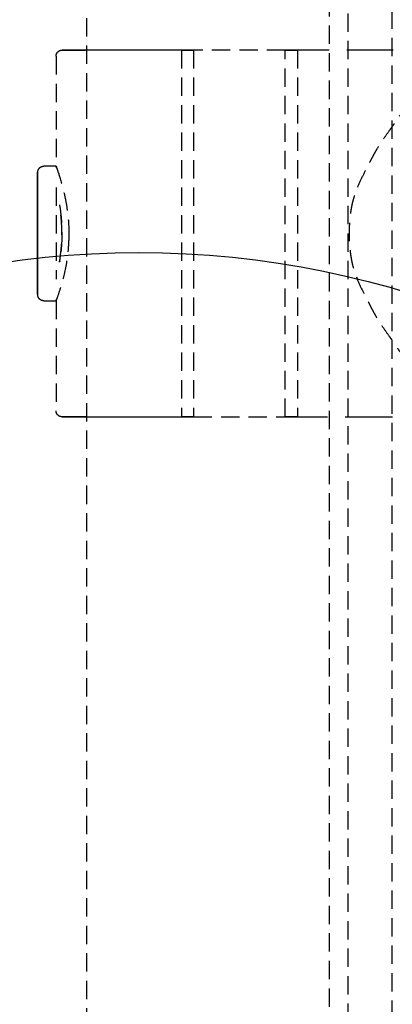
# Model space of a CAD drawing. Extents: x -14178 to 168200, y -13540 to 63670.
# Drawn here: x 22231 to 22291, y 777 to 938 of the extents above; entities that cross this region are included whole.
import ezdxf

# ---------------------------------------------------------------- set-up
doc = ezdxf.new("R2010")
doc.units = 0
doc.linetypes.add('X-2864-BOT-C$0$EDG-DASH-3', pattern=[4.5, 3, -1.5])
for name, color, linetype in [('LIT-FITT', 6, 'CONTINUOUS'), ('SYM-050', 6, 'CONTINUOUS'), ('SYM-ATT', 2, 'CONTINUOUS'), ('SYM-TEXT', 7, 'CONTINUOUS'), ('X-2864-BOT-C$0$Q-SPCQ', 31, 'X-2864-BOT-C$0$EDG-DASH-3'), ('X-XREF', 7, 'CONTINUOUS')]:
    doc.layers.add(name, color=color, linetype=linetype)
doc.styles.add('EDG', font='edg.shx', dxfattribs={"width": 0.9})

# ---------------------------------------------------------------- blocks, each defined once
blk = doc.blocks.new('X-2864-BOT-C')
at = {"layer": 'X-2864-BOT-C$0$Q-SPCQ'}
for p, q in [((22291.46, 176.12), (22291.46, 1076.12)), ((22241.46, 1059.86), (22241.46, 192.38)), ((22281.17, 286.12), (22281.17, 966.12)), ((22284.17, 966.12), (22284.17, 286.12)), ((22236.63, 932.68), (22236.65, 932.72)), ((22236.63, 932.68), (22236.65, 932.72)), ((22236.65, 932.72), (22236.68, 932.75)), ((22236.65, 932.72), (22236.68, 932.75)), ((22236.68, 932.75), (22236.7, 932.78)), ((22236.68, 932.75), (22236.7, 932.78)), ((22236.7, 932.78), (22236.73, 932.81)), ((22236.7, 932.78), (22236.73, 932.81)), ((22236.73, 932.81), (22236.76, 932.84)), ((22236.73, 932.81), (22236.76, 932.84)), ((22236.76, 932.84), (22236.79, 932.86)), ((22236.76, 932.84), (22236.79, 932.86)), ((22236.79, 932.86), (22236.82, 932.89)), ((22236.79, 932.86), (22236.82, 932.89)), ((22236.82, 932.89), (22236.85, 932.91)), ((22236.82, 932.89), (22236.85, 932.91)), ((22236.85, 932.91), (22236.88, 932.94)), ((22236.85, 932.91), (22236.88, 932.94)), ((22236.88, 932.94), (22236.92, 932.96)), ((22236.88, 932.94), (22236.92, 932.96)), ((22236.92, 932.96), (22236.95, 932.98)), ((22236.92, 932.96), (22236.95, 932.98)), ((22236.95, 932.98), (22236.98, 933)), ((22236.95, 932.98), (22236.98, 933)), ((22236.98, 933), (22237.02, 933.02)), ((22236.98, 933), (22237.02, 933.02)), ((22237.02, 933.02), (22237.06, 933.04)), ((22237.02, 933.02), (22237.06, 933.04)), ((22237.06, 933.04), (22237.09, 933.05)), ((22237.06, 933.04), (22237.09, 933.05)), ((22237.09, 933.05), (22237.13, 933.06)), ((22237.09, 933.05), (22237.13, 933.06)), ((22237.13, 933.06), (22237.17, 933.08)), ((22237.13, 933.06), (22237.17, 933.08)), ((22237.17, 933.08), (22237.21, 933.09)), ((22237.17, 933.08), (22237.21, 933.09)), ((22237.21, 933.09), (22237.25, 933.1)), ((22237.21, 933.09), (22237.25, 933.1)), ((22237.25, 933.1), (22237.29, 933.1)), ((22237.25, 933.1), (22237.29, 933.1)), ((22237.29, 933.1), (22237.33, 933.11)), ((22237.29, 933.1), (22237.33, 933.11)), ((22237.33, 933.11), (22237.37, 933.11)), ((22237.33, 933.11), (22237.37, 933.11)), ((22237.37, 933.11), (22237.41, 933.12)), ((22237.37, 933.11), (22237.41, 933.12)), ((22237.41, 933.12), (22237.45, 933.12)), ((22237.41, 933.12), (22237.45, 933.12)), ((22237.45, 933.12), (22237.46, 933.12)), ((22237.45, 933.12), (22237.46, 933.12)), ((22237.49, 933.12), (22237.46, 933.12)), ((22237.46, 933.12), (22237.48, 933.12)), ((22237.49, 933.12), (22237.46, 933.12)), ((22237.46, 933.12), (22237.48, 933.12)), ((22237.48, 933.12), (22237.55, 933.12)), ((22237.48, 933.12), (22237.55, 933.12)), ((22237.58, 933.12), (22237.49, 933.12)), ((22237.58, 933.12), (22237.49, 933.12)), ((22237.55, 933.12), (22237.66, 933.12)), ((22237.55, 933.12), (22237.66, 933.12)), ((22237.7, 933.12), (22237.58, 933.12)), ((22237.7, 933.12), (22237.58, 933.12)), ((22237.66, 933.12), (22237.83, 933.12)), ((22237.66, 933.12), (22237.83, 933.12)), ((22237.88, 933.12), (22237.7, 933.12)), ((22237.88, 933.12), (22237.7, 933.12)), ((22237.83, 933.12), (22238.03, 933.12)), ((22237.83, 933.12), (22238.03, 933.12)), ((22238.1, 933.12), (22237.88, 933.12)), ((22238.1, 933.12), (22237.88, 933.12)), ((22238.03, 933.12), (22238.29, 933.12)), ((22238.03, 933.12), (22238.29, 933.12)), ((22238.36, 933.12), (22238.1, 933.12)), ((22238.36, 933.12), (22238.1, 933.12)), ((22238.29, 933.12), (22238.59, 933.12)), ((22238.29, 933.12), (22238.59, 933.12)), ((22238.67, 933.12), (22238.36, 933.12)), ((22238.67, 933.12), (22238.36, 933.12)), ((22238.59, 933.12), (22238.93, 933.12)), ((22238.59, 933.12), (22238.93, 933.12)), ((22239.03, 933.12), (22238.67, 933.12)), ((22239.03, 933.12), (22238.67, 933.12)), ((22238.93, 933.12), (22239.32, 933.12)), ((22238.93, 933.12), (22239.32, 933.12)), ((22239.43, 933.12), (22239.03, 933.12)), ((22239.43, 933.12), (22239.03, 933.12)), ((22239.32, 933.12), (22239.75, 933.12)), ((22239.32, 933.12), (22239.75, 933.12)), ((22239.87, 933.12), (22239.43, 933.12)), ((22239.87, 933.12), (22239.43, 933.12)), ((22239.75, 933.12), (22240.22, 933.12)), ((22239.75, 933.12), (22240.22, 933.12)), ((22240.35, 933.12), (22239.87, 933.12)), ((22240.35, 933.12), (22239.87, 933.12)), ((22240.22, 933.12), (22240.73, 933.12)), ((22240.22, 933.12), (22240.73, 933.12)), ((22240.88, 933.12), (22240.35, 933.12)), ((22240.88, 933.12), (22240.35, 933.12)), ((22240.73, 933.12), (22241.29, 933.12)), ((22240.73, 933.12), (22241.29, 933.12)), ((22241.45, 933.12), (22240.88, 933.12)), ((22241.45, 933.12), (22240.88, 933.12)), ((22242.05, 933.12), (22241.45, 933.12)), ((22242.7, 933.12), (22242.05, 933.12)), ((22243.38, 933.12), (22242.7, 933.12)), ((22244.1, 933.12), (22243.38, 933.12)), ((22244.86, 933.12), (22244.1, 933.12)), ((22245.65, 933.12), (22244.86, 933.12)), ((22246.48, 933.12), (22245.65, 933.12)), ((22247.33, 933.12), (22246.48, 933.12)), ((22248.22, 933.12), (22247.33, 933.12)), ((22249.14, 933.12), (22248.22, 933.12)), ((22250.08, 933.12), (22249.14, 933.12)), ((22251.05, 933.12), (22250.08, 933.12)), ((22252.05, 933.12), (22251.05, 933.12)), ((22253.06, 933.12), (22252.05, 933.12)), ((22254.1, 933.12), (22253.06, 933.12)), ((22255.16, 933.12), (22254.1, 933.12)), ((22256.24, 933.12), (22255.16, 933.12)), ((22257.33, 933.12), (22256.24, 933.12)), ((22256.97, 933.12), (22259, 933.12)), ((22256.97, 933.12), (22256.97, 873.12)), ((22258.44, 933.12), (22257.33, 933.12)), ((22259.56, 933.12), (22258.44, 933.12)), ((22258.96, 933.12), (22258.96, 873.12)), ((22273.96, 933.12), (22258.96, 933.12)), ((22274.77, 933.12), (22273.65, 933.12)), ((22273.91, 933.12), (22275.94, 933.12)), ((22273.96, 873.12), (22273.96, 933.12)), ((22275.88, 933.12), (22274.77, 933.12)), ((22276.96, 933.12), (22275.88, 933.12)), ((22275.94, 933.12), (22275.94, 873.12)), ((22278.04, 933.12), (22276.96, 933.12)), ((22279.09, 933.12), (22278.04, 933.12)), ((22280.12, 933.12), (22279.09, 933.12)), ((22281.14, 933.12), (22280.12, 933.12)), ((22284.93, 933.12), (22284.03, 933.12)), ((22285.81, 933.12), (22284.93, 933.12)), ((22286.66, 933.12), (22285.81, 933.12)), ((22287.48, 933.12), (22286.66, 933.12)), ((22288.26, 933.12), (22287.48, 933.12)), ((22289.01, 933.12), (22288.26, 933.12)), ((22289.72, 933.12), (22289.01, 933.12)), ((22290.39, 933.12), (22289.72, 933.12)), ((22291.03, 933.12), (22290.39, 933.12)), ((22291.62, 933.12), (22291.03, 933.12)), ((22236.46, 932.24), (22236.47, 932.28)), ((22236.46, 932.24), (22236.47, 932.28)), ((22236.46, 932.2), (22236.46, 932.24)), ((22236.46, 932.2), (22236.46, 932.24)), ((22236.46, 932.16), (22236.46, 932.2)), ((22236.46, 932.16), (22236.46, 932.2)), ((22236.46, 932.12), (22236.46, 932.16)), ((22236.46, 932.12), (22236.46, 932.16)), ((22236.46, 932.12), (22236.46, 914.13)), ((22236.46, 932.12), (22236.46, 914.13)), ((22236.47, 932.28), (22236.48, 932.32)), ((22236.47, 932.28), (22236.48, 932.32)), ((22236.48, 932.36), (22236.5, 932.39)), ((22236.48, 932.36), (22236.5, 932.39)), ((22236.48, 932.32), (22236.48, 932.36)), ((22236.48, 932.32), (22236.48, 932.36)), ((22236.5, 932.39), (22236.51, 932.43)), ((22236.5, 932.39), (22236.51, 932.43)), ((22236.51, 932.43), (22236.52, 932.47)), ((22236.51, 932.43), (22236.52, 932.47)), ((22236.52, 932.47), (22236.54, 932.51)), ((22236.52, 932.47), (22236.54, 932.51)), ((22236.54, 932.51), (22236.55, 932.54)), ((22236.54, 932.51), (22236.55, 932.54)), ((22236.55, 932.54), (22236.57, 932.58)), ((22236.55, 932.54), (22236.57, 932.58)), ((22236.57, 932.58), (22236.59, 932.62)), ((22236.57, 932.58), (22236.59, 932.62)), ((22236.59, 932.62), (22236.61, 932.65)), ((22236.59, 932.62), (22236.61, 932.65)), ((22236.61, 932.65), (22236.63, 932.68)), ((22236.61, 932.65), (22236.63, 932.68)), ((22233.48, 913.36), (22233.49, 913.39)), ((22233.48, 913.36), (22233.49, 913.39)), ((22233.49, 913.39), (22233.51, 913.43)), ((22233.49, 913.39), (22233.51, 913.43)), ((22233.51, 913.43), (22233.52, 913.47)), ((22233.51, 913.43), (22233.52, 913.47)), ((22233.52, 913.47), (22233.53, 913.51)), ((22233.52, 913.47), (22233.53, 913.51)), ((22233.53, 913.51), (22233.55, 913.55)), ((22233.53, 913.51), (22233.55, 913.55)), ((22233.55, 913.55), (22233.57, 913.58)), ((22233.55, 913.55), (22233.57, 913.58)), ((22233.57, 913.58), (22233.59, 913.62)), ((22233.57, 913.58), (22233.59, 913.62)), ((22233.59, 913.62), (22233.61, 913.66)), ((22233.59, 913.62), (22233.61, 913.66)), ((22233.61, 913.66), (22233.63, 913.69)), ((22233.61, 913.66), (22233.63, 913.69)), ((22233.63, 913.69), (22233.66, 913.72)), ((22233.63, 913.69), (22233.66, 913.72)), ((22233.66, 913.72), (22233.68, 913.75)), ((22233.66, 913.72), (22233.68, 913.75)), ((22233.68, 913.75), (22233.71, 913.79)), ((22233.68, 913.75), (22233.71, 913.79)), ((22233.71, 913.79), (22233.73, 913.82)), ((22233.71, 913.79), (22233.73, 913.82)), ((22233.73, 913.82), (22233.76, 913.85)), ((22233.73, 913.82), (22233.76, 913.85)), ((22233.76, 913.85), (22233.79, 913.87)), ((22233.76, 913.85), (22233.79, 913.87)), ((22233.79, 913.87), (22233.82, 913.9)), ((22233.79, 913.87), (22233.82, 913.9)), ((22233.82, 913.9), (22233.86, 913.92)), ((22233.82, 913.9), (22233.86, 913.92)), ((22233.86, 913.92), (22233.89, 913.95)), ((22233.86, 913.92), (22233.89, 913.95)), ((22233.89, 913.95), (22233.92, 913.97)), ((22233.89, 913.95), (22233.92, 913.97)), ((22233.92, 913.97), (22233.96, 913.99)), ((22233.92, 913.97), (22233.96, 913.99)), ((22233.96, 913.99), (22233.99, 914.01)), ((22233.96, 913.99), (22233.99, 914.01)), ((22233.99, 914.01), (22234.03, 914.03)), ((22233.99, 914.01), (22234.03, 914.03)), ((22234.03, 914.03), (22234.07, 914.05)), ((22234.03, 914.03), (22234.07, 914.05)), ((22234.07, 914.05), (22234.1, 914.06)), ((22234.07, 914.05), (22234.1, 914.06)), ((22234.1, 914.06), (22234.14, 914.08)), ((22234.1, 914.06), (22234.14, 914.08)), ((22234.14, 914.08), (22234.18, 914.09)), ((22234.14, 914.08), (22234.18, 914.09)), ((22234.18, 914.09), (22234.22, 914.1)), ((22234.18, 914.09), (22234.22, 914.1)), ((22234.22, 914.1), (22234.26, 914.11)), ((22234.22, 914.1), (22234.26, 914.11)), ((22234.26, 914.11), (22234.3, 914.12)), ((22234.26, 914.11), (22234.3, 914.12)), ((22234.3, 914.12), (22234.34, 914.12)), ((22234.3, 914.12), (22234.34, 914.12)), ((22234.34, 914.12), (22234.38, 914.13)), ((22234.34, 914.12), (22234.38, 914.13)), ((22234.38, 914.13), (22234.42, 914.13)), ((22234.38, 914.13), (22234.42, 914.13)), ((22234.42, 914.13), (22234.46, 914.13)), ((22234.42, 914.13), (22234.46, 914.13)), ((22234.46, 914.13), (22234.47, 914.13)), ((22234.46, 914.13), (22234.47, 914.13)), ((22236.46, 914.13), (22234.47, 914.13)), ((22236.46, 914.13), (22234.47, 914.13)), ((22233.45, 913.15), (22233.46, 913.19)), ((22233.45, 913.15), (22233.46, 913.19)), ((22233.45, 913.11), (22233.45, 913.15)), ((22233.45, 913.11), (22233.45, 913.15)), ((22233.45, 913.1), (22233.45, 913.11)), ((22233.45, 913.11), (22233.45, 913.1)), ((22233.45, 913.1), (22233.45, 913.11)), ((22233.45, 913.11), (22233.45, 913.1)), ((22233.45, 913.07), (22233.45, 913.1)), ((22233.45, 913.1), (22233.45, 913.08)), ((22233.45, 913.07), (22233.45, 913.1)), ((22233.45, 913.1), (22233.45, 913.08)), ((22233.45, 913.08), (22233.45, 913.04)), ((22233.45, 913.08), (22233.45, 913.04)), ((22233.45, 913.03), (22233.45, 913.07)), ((22233.45, 913.03), (22233.45, 913.07)), ((22233.45, 913.04), (22233.45, 912.99)), ((22233.45, 913.04), (22233.45, 912.99)), ((22233.45, 912.97), (22233.45, 913.03)), ((22233.45, 912.97), (22233.45, 913.03)), ((22233.45, 912.99), (22233.45, 912.91)), ((22233.45, 912.99), (22233.45, 912.91)), ((22233.45, 912.89), (22233.45, 912.97)), ((22233.45, 912.89), (22233.45, 912.97)), ((22233.45, 912.91), (22233.45, 912.83)), ((22233.45, 912.91), (22233.45, 912.83)), ((22233.45, 912.8), (22233.45, 912.89)), ((22233.45, 912.8), (22233.45, 912.89)), ((22233.45, 912.83), (22233.45, 912.72)), ((22233.45, 912.83), (22233.45, 912.72)), ((22233.45, 912.69), (22233.45, 912.8)), ((22233.45, 912.69), (22233.45, 912.8)), ((22233.45, 912.72), (22233.45, 912.61)), ((22233.45, 912.72), (22233.45, 912.61)), ((22233.45, 912.57), (22233.45, 912.69)), ((22233.45, 912.57), (22233.45, 912.69)), ((22233.45, 912.61), (22233.45, 912.47)), ((22233.45, 912.61), (22233.45, 912.47)), ((22233.45, 912.43), (22233.45, 912.57)), ((22233.45, 912.43), (22233.45, 912.57)), ((22233.45, 912.47), (22233.45, 912.32)), ((22233.45, 912.47), (22233.45, 912.32)), ((22233.45, 912.28), (22233.45, 912.43)), ((22233.45, 912.28), (22233.45, 912.43)), ((22233.45, 912.32), (22233.45, 912.16)), ((22233.45, 912.32), (22233.45, 912.16)), ((22233.45, 912.11), (22233.45, 912.28)), ((22233.45, 912.11), (22233.45, 912.28)), ((22233.45, 912.16), (22233.45, 911.98)), ((22233.45, 912.16), (22233.45, 911.98)), ((22233.45, 911.93), (22233.45, 912.11)), ((22233.45, 911.93), (22233.45, 912.11)), ((22233.45, 911.98), (22233.45, 911.79)), ((22233.45, 911.98), (22233.45, 911.79)), ((22233.45, 911.74), (22233.45, 911.93)), ((22233.45, 911.74), (22233.45, 911.93)), ((22233.45, 911.79), (22233.45, 911.59)), ((22233.45, 911.79), (22233.45, 911.59)), ((22233.46, 913.23), (22233.47, 913.28)), ((22233.46, 913.23), (22233.47, 913.28)), ((22233.46, 913.19), (22233.46, 913.23)), ((22233.46, 913.19), (22233.46, 913.23)), ((22233.47, 913.32), (22233.48, 913.36)), ((22233.47, 913.32), (22233.48, 913.36)), ((22233.47, 913.28), (22233.47, 913.32)), ((22233.47, 913.28), (22233.47, 913.32)), ((22233.45, 911.53), (22233.45, 911.74)), ((22233.45, 911.53), (22233.45, 911.74)), ((22233.45, 911.59), (22233.45, 911.37)), ((22233.45, 911.59), (22233.45, 911.37)), ((22233.45, 911.31), (22233.45, 911.53)), ((22233.45, 911.31), (22233.45, 911.53)), ((22233.45, 911.37), (22233.45, 911.13)), ((22233.45, 911.37), (22233.45, 911.13)), ((22233.45, 911.07), (22233.45, 911.31)), ((22233.45, 911.07), (22233.45, 911.31)), ((22233.45, 911.13), (22233.45, 910.89)), ((22233.45, 911.13), (22233.45, 910.89)), ((22233.45, 910.82), (22233.45, 911.07)), ((22233.45, 910.82), (22233.45, 911.07)), ((22233.45, 910.89), (22233.45, 910.63)), ((22233.45, 910.89), (22233.45, 910.63)), ((22233.45, 910.56), (22233.45, 910.82)), ((22233.45, 910.56), (22233.45, 910.82)), ((22233.45, 910.63), (22233.45, 910.36)), ((22233.45, 910.63), (22233.45, 910.36)), ((22233.45, 910.29), (22233.45, 910.56)), ((22233.45, 910.29), (22233.45, 910.56)), ((22233.45, 910.36), (22233.45, 910.08)), ((22233.45, 910.36), (22233.45, 910.08)), ((22233.45, 910), (22233.45, 910.29)), ((22233.45, 910), (22233.45, 910.29)), ((22236.46, 910.62), (22236.46, 895.62)), ((22233.45, 910.08), (22233.45, 909.79)), ((22233.45, 910.08), (22233.45, 909.79)), ((22233.45, 909.71), (22233.45, 910)), ((22233.45, 909.71), (22233.45, 910)), ((22233.45, 909.79), (22233.45, 909.49)), ((22233.45, 909.79), (22233.45, 909.49)), ((22233.45, 909.4), (22233.45, 909.71)), ((22233.45, 909.4), (22233.45, 909.71)), ((22233.45, 909.49), (22233.45, 909.17)), ((22233.45, 909.49), (22233.45, 909.17)), ((22233.45, 909.09), (22233.45, 909.4)), ((22233.45, 909.09), (22233.45, 909.4)), ((22233.45, 909.17), (22233.45, 908.85)), ((22233.45, 909.17), (22233.45, 908.85)), ((22233.45, 908.76), (22233.45, 909.09)), ((22233.45, 908.76), (22233.45, 909.09)), ((22233.45, 908.85), (22233.45, 908.52)), ((22233.45, 908.85), (22233.45, 908.52)), ((22233.45, 908.43), (22233.45, 908.76)), ((22233.45, 908.43), (22233.45, 908.76)), ((22233.45, 908.52), (22233.45, 908.18)), ((22233.45, 908.52), (22233.45, 908.18)), ((22233.45, 908.08), (22233.45, 908.43)), ((22233.45, 908.08), (22233.45, 908.43)), ((22233.45, 908.18), (22233.45, 907.83)), ((22233.45, 908.18), (22233.45, 907.83)), ((22233.45, 907.73), (22233.45, 908.08)), ((22233.45, 907.73), (22233.45, 908.08)), ((22233.45, 907.83), (22233.45, 907.47)), ((22233.45, 907.83), (22233.45, 907.47)), ((22233.45, 907.37), (22233.45, 907.73)), ((22233.45, 907.37), (22233.45, 907.73)), ((22233.45, 907.47), (22233.45, 907.11)), ((22233.45, 907.47), (22233.45, 907.11)), ((22233.45, 907.01), (22233.45, 907.37)), ((22233.45, 907.01), (22233.45, 907.37)), ((22233.45, 907.11), (22233.45, 906.74)), ((22233.45, 907.11), (22233.45, 906.74)), ((22233.45, 906.64), (22233.45, 907.01)), ((22233.45, 906.64), (22233.45, 907.01)), ((22233.45, 906.74), (22233.45, 906.36)), ((22233.45, 906.74), (22233.45, 906.36)), ((22233.45, 906.26), (22233.45, 906.64)), ((22233.45, 906.26), (22233.45, 906.64)), ((22233.45, 906.36), (22233.45, 905.98)), ((22233.45, 906.36), (22233.45, 905.98)), ((22233.45, 905.88), (22233.45, 906.26)), ((22233.45, 905.88), (22233.45, 906.26)), ((22233.45, 905.98), (22233.45, 905.6)), ((22233.45, 905.98), (22233.45, 905.6)), ((22233.45, 905.49), (22233.45, 905.88)), ((22233.45, 905.49), (22233.45, 905.88)), ((22233.45, 905.6), (22233.45, 905.21)), ((22233.45, 905.6), (22233.45, 905.21)), ((22233.45, 905.1), (22233.45, 905.49)), ((22233.45, 905.1), (22233.45, 905.49)), ((22233.45, 905.21), (22233.45, 904.82)), ((22233.45, 905.21), (22233.45, 904.82)), ((22233.45, 904.71), (22233.45, 905.1)), ((22233.45, 904.71), (22233.45, 905.1)), ((22233.45, 904.82), (22233.45, 904.42)), ((22233.45, 904.82), (22233.45, 904.42)), ((22233.45, 904.31), (22233.45, 904.71)), ((22233.45, 904.31), (22233.45, 904.71)), ((22233.45, 904.42), (22233.45, 904.02)), ((22233.45, 904.42), (22233.45, 904.02)), ((22233.45, 903.92), (22233.45, 904.31)), ((22233.45, 903.92), (22233.45, 904.31)), ((22233.45, 904.02), (22233.45, 903.62)), ((22233.45, 904.02), (22233.45, 903.62)), ((22233.45, 903.52), (22233.45, 903.92)), ((22233.45, 903.52), (22233.45, 903.92)), ((22233.45, 903.62), (22233.45, 903.23)), ((22233.45, 903.62), (22233.45, 903.23)), ((22233.45, 903.12), (22233.45, 903.52)), ((22233.45, 903.12), (22233.45, 903.52)), ((22233.45, 903.23), (22233.45, 903.12)), ((22233.45, 903.23), (22233.45, 903.12)), ((22233.45, 903.12), (22233.45, 902.72)), ((22233.45, 903.01), (22233.45, 903.12)), ((22233.45, 903.12), (22233.45, 902.72)), ((22233.45, 903.01), (22233.45, 903.12)), ((22233.45, 902.61), (22233.45, 903.01)), ((22233.45, 902.61), (22233.45, 903.01)), ((22233.45, 902.72), (22233.45, 902.32)), ((22233.45, 902.72), (22233.45, 902.32)), ((22233.45, 902.21), (22233.45, 902.61)), ((22233.45, 902.21), (22233.45, 902.61)), ((22233.45, 902.32), (22233.45, 901.92)), ((22233.45, 902.32), (22233.45, 901.92)), ((22233.45, 901.81), (22233.45, 902.21)), ((22233.45, 901.81), (22233.45, 902.21)), ((22233.45, 901.92), (22233.45, 901.52)), ((22233.45, 901.92), (22233.45, 901.52)), ((22233.45, 901.42), (22233.45, 901.81)), ((22233.45, 901.42), (22233.45, 901.81)), ((22233.45, 901.52), (22233.45, 901.13)), ((22233.45, 901.52), (22233.45, 901.13)), ((22233.45, 901.03), (22233.45, 901.42)), ((22233.45, 901.03), (22233.45, 901.42)), ((22233.45, 901.13), (22233.45, 900.74)), ((22233.45, 901.13), (22233.45, 900.74)), ((22233.45, 900.64), (22233.45, 901.03)), ((22233.45, 900.64), (22233.45, 901.03)), ((22233.45, 900.74), (22233.45, 900.35)), ((22233.45, 900.74), (22233.45, 900.35)), ((22233.45, 900.25), (22233.45, 900.64)), ((22233.45, 900.25), (22233.45, 900.64)), ((22233.45, 900.35), (22233.45, 899.97)), ((22233.45, 900.35), (22233.45, 899.97)), ((22233.45, 899.87), (22233.45, 900.25)), ((22233.45, 899.87), (22233.45, 900.25)), ((22233.45, 899.97), (22233.45, 899.6)), ((22233.45, 899.97), (22233.45, 899.6)), ((22233.45, 899.5), (22233.45, 899.87)), ((22233.45, 899.5), (22233.45, 899.87)), ((22233.45, 899.6), (22233.45, 899.22)), ((22233.45, 899.6), (22233.45, 899.22)), ((22233.45, 899.13), (22233.45, 899.5)), ((22233.45, 899.13), (22233.45, 899.5)), ((22233.45, 899.22), (22233.45, 898.86)), ((22233.45, 899.22), (22233.45, 898.86)), ((22233.45, 898.76), (22233.45, 899.13)), ((22233.45, 898.76), (22233.45, 899.13)), ((22233.45, 898.86), (22233.45, 898.5)), ((22233.45, 898.86), (22233.45, 898.5)), ((22233.45, 898.41), (22233.45, 898.76)), ((22233.45, 898.41), (22233.45, 898.76)), ((22233.45, 898.5), (22233.45, 898.15)), ((22233.45, 898.5), (22233.45, 898.15)), ((22233.45, 898.06), (22233.45, 898.41)), ((22233.45, 898.06), (22233.45, 898.41)), ((22233.45, 898.15), (22233.45, 897.81)), ((22233.45, 898.15), (22233.45, 897.81)), ((22233.45, 897.72), (22233.45, 898.06)), ((22233.45, 897.72), (22233.45, 898.06)), ((22233.45, 897.81), (22233.45, 897.47)), ((22233.45, 897.81), (22233.45, 897.47)), ((22233.45, 897.38), (22233.45, 897.72)), ((22233.45, 897.38), (22233.45, 897.72)), ((22233.45, 897.47), (22233.45, 897.15)), ((22233.45, 897.47), (22233.45, 897.15)), ((22233.45, 897.06), (22233.45, 897.38)), ((22233.45, 897.06), (22233.45, 897.38)), ((22233.45, 897.15), (22233.45, 896.83)), ((22233.45, 897.15), (22233.45, 896.83)), ((22233.45, 896.75), (22233.45, 897.06)), ((22233.45, 896.75), (22233.45, 897.06)), ((22233.45, 896.83), (22233.45, 896.53)), ((22233.45, 896.83), (22233.45, 896.53)), ((22233.45, 896.45), (22233.45, 896.75)), ((22233.45, 896.45), (22233.45, 896.75)), ((22233.45, 896.53), (22233.45, 896.23)), ((22233.45, 896.53), (22233.45, 896.23)), ((22233.45, 896.15), (22233.45, 896.45)), ((22233.45, 896.15), (22233.45, 896.45)), ((22233.45, 896.23), (22233.45, 895.95)), ((22233.45, 896.23), (22233.45, 895.95)), ((22233.45, 895.87), (22233.45, 896.15)), ((22233.45, 895.87), (22233.45, 896.15)), ((22233.45, 895.95), (22233.45, 895.67)), ((22233.45, 895.95), (22233.45, 895.67)), ((22233.45, 895.6), (22233.45, 895.87)), ((22233.45, 895.6), (22233.45, 895.87)), ((22233.45, 895.67), (22233.45, 895.41)), ((22233.45, 895.67), (22233.45, 895.41)), ((22233.45, 895.34), (22233.45, 895.6)), ((22233.45, 895.34), (22233.45, 895.6)), ((22233.45, 895.41), (22233.45, 895.16)), ((22233.45, 895.41), (22233.45, 895.16)), ((22233.45, 895.1), (22233.45, 895.34)), ((22233.45, 895.1), (22233.45, 895.34)), ((22233.45, 895.16), (22233.45, 894.93)), ((22233.45, 895.16), (22233.45, 894.93)), ((22233.45, 894.87), (22233.45, 895.1)), ((22233.45, 894.87), (22233.45, 895.1)), ((22233.45, 894.93), (22233.45, 894.71)), ((22233.45, 894.93), (22233.45, 894.71)), ((22233.45, 894.65), (22233.45, 894.87)), ((22233.45, 894.65), (22233.45, 894.87)), ((22233.45, 894.71), (22233.45, 894.5)), ((22233.45, 894.71), (22233.45, 894.5)), ((22233.45, 894.44), (22233.45, 894.65)), ((22233.45, 894.44), (22233.45, 894.65)), ((22233.45, 894.5), (22233.45, 894.3)), ((22233.45, 894.5), (22233.45, 894.3)), ((22233.45, 894.25), (22233.45, 894.44)), ((22233.45, 894.25), (22233.45, 894.44)), ((22233.45, 894.3), (22233.45, 894.12)), ((22233.45, 894.3), (22233.45, 894.12)), ((22233.45, 894.07), (22233.45, 894.25)), ((22233.45, 894.07), (22233.45, 894.25)), ((22233.45, 894.12), (22233.45, 893.95)), ((22233.45, 894.12), (22233.45, 893.95)), ((22233.45, 893.91), (22233.45, 894.07)), ((22233.45, 893.91), (22233.45, 894.07)), ((22233.45, 893.95), (22233.45, 893.8)), ((22233.45, 893.95), (22233.45, 893.8)), ((22233.45, 893.76), (22233.45, 893.91)), ((22233.45, 893.76), (22233.45, 893.91)), ((22233.45, 893.8), (22233.45, 893.66)), ((22233.45, 893.8), (22233.45, 893.66)), ((22233.45, 893.63), (22233.45, 893.76)), ((22233.45, 893.63), (22233.45, 893.76)), ((22233.45, 893.66), (22233.45, 893.54)), ((22233.45, 893.66), (22233.45, 893.54)), ((22233.45, 893.51), (22233.45, 893.63)), ((22233.45, 893.51), (22233.45, 893.63)), ((22233.45, 893.54), (22233.45, 893.43)), ((22233.45, 893.54), (22233.45, 893.43)), ((22233.45, 893.41), (22233.45, 893.51)), ((22233.45, 893.41), (22233.45, 893.51)), ((22233.45, 893.43), (22233.45, 893.34)), ((22233.45, 893.43), (22233.45, 893.34)), ((22233.45, 893.32), (22233.45, 893.41)), ((22233.45, 893.32), (22233.45, 893.41)), ((22233.45, 893.34), (22233.45, 893.27)), ((22233.45, 893.34), (22233.45, 893.27)), ((22233.45, 893.25), (22233.45, 893.32)), ((22233.45, 893.25), (22233.45, 893.32)), ((22233.45, 893.27), (22233.45, 893.21)), ((22233.45, 893.27), (22233.45, 893.21)), ((22233.45, 893.19), (22233.45, 893.25)), ((22233.45, 893.19), (22233.45, 893.25)), ((22233.45, 893.21), (22233.45, 893.16)), ((22233.45, 893.21), (22233.45, 893.16)), ((22233.45, 893.15), (22233.45, 893.19)), ((22233.45, 893.15), (22233.45, 893.19)), ((22233.45, 893.16), (22233.45, 893.13)), ((22233.45, 893.16), (22233.45, 893.13)), ((22233.45, 893.13), (22233.45, 893.15)), ((22233.45, 893.13), (22233.45, 893.15)), ((22233.45, 893.13), (22233.45, 893.12)), ((22233.45, 893.12), (22233.45, 893.13)), ((22233.45, 893.13), (22233.45, 893.12)), ((22233.45, 893.12), (22233.45, 893.13)), ((22233.45, 893.11), (22233.45, 893.12)), ((22233.45, 893.11), (22233.45, 893.12)), ((22233.46, 893.07), (22233.45, 893.11)), ((22233.46, 893.07), (22233.45, 893.11)), ((22233.46, 893.03), (22233.46, 893.07)), ((22233.46, 893.03), (22233.46, 893.07)), ((22233.46, 892.99), (22233.46, 893.03)), ((22233.46, 892.99), (22233.46, 893.03)), ((22233.47, 892.95), (22233.46, 892.99)), ((22233.47, 892.95), (22233.46, 892.99)), ((22233.48, 892.91), (22233.47, 892.95)), ((22233.48, 892.91), (22233.47, 892.95)), ((22233.49, 892.87), (22233.48, 892.91)), ((22233.49, 892.87), (22233.48, 892.91)), ((22233.5, 892.83), (22233.49, 892.87)), ((22233.5, 892.83), (22233.49, 892.87)), ((22233.51, 892.79), (22233.5, 892.83)), ((22233.51, 892.79), (22233.5, 892.83)), ((22233.52, 892.75), (22233.51, 892.79)), ((22233.52, 892.75), (22233.51, 892.79)), ((22233.54, 892.71), (22233.52, 892.75)), ((22233.54, 892.71), (22233.52, 892.75)), ((22233.56, 892.68), (22233.54, 892.71)), ((22233.56, 892.68), (22233.54, 892.71)), ((22233.57, 892.64), (22233.56, 892.68)), ((22233.57, 892.64), (22233.56, 892.68)), ((22233.59, 892.6), (22233.57, 892.64)), ((22233.59, 892.6), (22233.57, 892.64)), ((22233.62, 892.57), (22233.59, 892.6)), ((22233.62, 892.57), (22233.59, 892.6)), ((22233.64, 892.54), (22233.62, 892.57)), ((22233.64, 892.54), (22233.62, 892.57)), ((22233.66, 892.5), (22233.64, 892.54)), ((22233.66, 892.5), (22233.64, 892.54)), ((22233.69, 892.47), (22233.66, 892.5)), ((22233.69, 892.47), (22233.66, 892.5)), ((22233.71, 892.44), (22233.69, 892.47)), ((22233.71, 892.44), (22233.69, 892.47)), ((22233.74, 892.41), (22233.71, 892.44)), ((22233.74, 892.41), (22233.71, 892.44)), ((22233.77, 892.38), (22233.74, 892.41)), ((22233.77, 892.38), (22233.74, 892.41)), ((22233.8, 892.35), (22233.77, 892.38)), ((22233.8, 892.35), (22233.77, 892.38)), ((22233.83, 892.33), (22233.8, 892.35)), ((22233.83, 892.33), (22233.8, 892.35)), ((22233.87, 892.3), (22233.83, 892.33)), ((22233.87, 892.3), (22233.83, 892.33)), ((22233.9, 892.28), (22233.87, 892.3)), ((22233.9, 892.28), (22233.87, 892.3)), ((22233.93, 892.26), (22233.9, 892.28)), ((22233.93, 892.26), (22233.9, 892.28)), ((22233.97, 892.24), (22233.93, 892.26)), ((22233.97, 892.24), (22233.93, 892.26)), ((22234, 892.22), (22233.97, 892.24)), ((22234, 892.22), (22233.97, 892.24)), ((22234.04, 892.2), (22234, 892.22)), ((22234.04, 892.2), (22234, 892.22)), ((22234.08, 892.18), (22234.04, 892.2)), ((22234.08, 892.18), (22234.04, 892.2)), ((22234.12, 892.17), (22234.08, 892.18)), ((22234.12, 892.17), (22234.08, 892.18)), ((22234.15, 892.15), (22234.12, 892.17)), ((22234.15, 892.15), (22234.12, 892.17)), ((22234.19, 892.14), (22234.15, 892.15)), ((22234.19, 892.14), (22234.15, 892.15)), ((22234.23, 892.13), (22234.19, 892.14)), ((22234.23, 892.13), (22234.19, 892.14)), ((22234.27, 892.12), (22234.23, 892.13)), ((22234.27, 892.12), (22234.23, 892.13)), ((22234.31, 892.11), (22234.27, 892.12)), ((22234.31, 892.11), (22234.27, 892.12)), ((22234.35, 892.11), (22234.31, 892.11)), ((22234.35, 892.11), (22234.31, 892.11)), ((22234.39, 892.1), (22234.35, 892.11)), ((22234.39, 892.1), (22234.35, 892.11)), ((22234.43, 892.1), (22234.39, 892.1)), ((22234.43, 892.1), (22234.39, 892.1)), ((22234.47, 892.1), (22234.43, 892.1)), ((22234.47, 892.1), (22234.43, 892.1)), ((22234.47, 892.1), (22236.46, 892.1)), ((22234.47, 892.1), (22236.46, 892.1)), ((22236.46, 892.1), (22236.46, 874.12)), ((22236.46, 892.1), (22236.46, 874.12)), ((22236.46, 874.11), (22236.46, 874.12)), ((22236.46, 874.11), (22236.46, 874.12)), ((22236.46, 874.07), (22236.46, 874.11)), ((22236.46, 874.07), (22236.46, 874.11)), ((22236.46, 874.03), (22236.46, 874.07)), ((22236.46, 874.03), (22236.46, 874.07)), ((22236.46, 873.99), (22236.46, 874.03)), ((22236.46, 873.99), (22236.46, 874.03)), ((22236.47, 873.95), (22236.46, 873.99)), ((22236.47, 873.95), (22236.46, 873.99)), ((22236.48, 873.91), (22236.47, 873.95)), ((22236.48, 873.91), (22236.47, 873.95)), ((22236.49, 873.87), (22236.48, 873.91)), ((22236.49, 873.87), (22236.48, 873.91)), ((22236.5, 873.83), (22236.49, 873.87)), ((22236.5, 873.83), (22236.49, 873.87)), ((22236.51, 873.79), (22236.5, 873.83)), ((22236.51, 873.79), (22236.5, 873.83)), ((22236.52, 873.76), (22236.51, 873.79)), ((22236.52, 873.76), (22236.51, 873.79)), ((22236.54, 873.72), (22236.52, 873.76)), ((22236.54, 873.72), (22236.52, 873.76)), ((22236.56, 873.68), (22236.54, 873.72)), ((22236.56, 873.68), (22236.54, 873.72)), ((22236.57, 873.65), (22236.56, 873.68)), ((22236.57, 873.65), (22236.56, 873.68)), ((22236.59, 873.61), (22236.57, 873.65)), ((22236.59, 873.61), (22236.57, 873.65)), ((22236.61, 873.58), (22236.59, 873.61)), ((22236.61, 873.58), (22236.59, 873.61)), ((22236.64, 873.55), (22236.61, 873.58)), ((22236.64, 873.55), (22236.61, 873.58)), ((22236.66, 873.51), (22236.64, 873.55)), ((22236.66, 873.51), (22236.64, 873.55)), ((22236.69, 873.48), (22236.66, 873.51)), ((22236.69, 873.48), (22236.66, 873.51)), ((22236.71, 873.45), (22236.69, 873.48)), ((22236.71, 873.45), (22236.69, 873.48)), ((22236.74, 873.42), (22236.71, 873.45)), ((22236.74, 873.42), (22236.71, 873.45)), ((22236.77, 873.39), (22236.74, 873.42)), ((22236.77, 873.39), (22236.74, 873.42)), ((22236.8, 873.37), (22236.77, 873.39)), ((22236.8, 873.37), (22236.77, 873.39)), ((22236.83, 873.34), (22236.8, 873.37)), ((22236.83, 873.34), (22236.8, 873.37)), ((22236.86, 873.32), (22236.83, 873.34)), ((22236.86, 873.32), (22236.83, 873.34)), ((22236.89, 873.29), (22236.86, 873.32)), ((22236.89, 873.29), (22236.86, 873.32)), ((22236.93, 873.27), (22236.89, 873.29)), ((22236.93, 873.27), (22236.89, 873.29)), ((22236.96, 873.25), (22236.93, 873.27)), ((22236.96, 873.25), (22236.93, 873.27)), ((22236.99, 873.23), (22236.96, 873.25)), ((22236.99, 873.23), (22236.96, 873.25)), ((22237.03, 873.21), (22236.99, 873.23)), ((22237.03, 873.21), (22236.99, 873.23)), ((22237.07, 873.2), (22237.03, 873.21)), ((22237.07, 873.2), (22237.03, 873.21)), ((22237.1, 873.18), (22237.07, 873.2)), ((22237.1, 873.18), (22237.07, 873.2)), ((22237.14, 873.17), (22237.1, 873.18)), ((22237.14, 873.17), (22237.1, 873.18)), ((22237.18, 873.16), (22237.14, 873.17)), ((22237.18, 873.16), (22237.14, 873.17)), ((22237.22, 873.15), (22237.18, 873.16)), ((22237.22, 873.15), (22237.18, 873.16)), ((22237.26, 873.14), (22237.22, 873.15)), ((22237.26, 873.14), (22237.22, 873.15)), ((22237.3, 873.13), (22237.26, 873.14)), ((22237.3, 873.13), (22237.26, 873.14)), ((22237.34, 873.13), (22237.3, 873.13)), ((22237.34, 873.13), (22237.3, 873.13)), ((22237.38, 873.12), (22237.34, 873.13)), ((22237.38, 873.12), (22237.34, 873.13)), ((22237.42, 873.12), (22237.38, 873.12)), ((22237.42, 873.12), (22237.38, 873.12)), ((22237.46, 873.12), (22237.42, 873.12)), ((22237.46, 873.12), (22237.42, 873.12)), ((22237.49, 873.12), (22237.46, 873.12)), ((22237.46, 873.12), (22237.48, 873.12)), ((22237.49, 873.12), (22237.46, 873.12)), ((22237.46, 873.12), (22237.48, 873.12)), ((22237.48, 873.12), (22237.55, 873.12)), ((22237.48, 873.12), (22237.55, 873.12)), ((22237.58, 873.12), (22237.49, 873.12)), ((22237.58, 873.12), (22237.49, 873.12)), ((22237.55, 873.12), (22237.66, 873.12)), ((22237.55, 873.12), (22237.66, 873.12)), ((22237.7, 873.12), (22237.58, 873.12)), ((22237.7, 873.12), (22237.58, 873.12)), ((22237.66, 873.12), (22237.83, 873.12)), ((22237.66, 873.12), (22237.83, 873.12)), ((22237.88, 873.12), (22237.7, 873.12)), ((22237.88, 873.12), (22237.7, 873.12)), ((22237.83, 873.12), (22238.03, 873.12)), ((22237.83, 873.12), (22238.03, 873.12)), ((22238.1, 873.12), (22237.88, 873.12)), ((22238.1, 873.12), (22237.88, 873.12)), ((22238.03, 873.12), (22238.29, 873.12)), ((22238.03, 873.12), (22238.29, 873.12)), ((22238.36, 873.12), (22238.1, 873.12)), ((22238.36, 873.12), (22238.1, 873.12)), ((22238.29, 873.12), (22238.59, 873.12)), ((22238.29, 873.12), (22238.59, 873.12)), ((22238.67, 873.12), (22238.36, 873.12)), ((22238.67, 873.12), (22238.36, 873.12)), ((22238.59, 873.12), (22238.93, 873.12)), ((22238.59, 873.12), (22238.93, 873.12)), ((22239.03, 873.12), (22238.67, 873.12)), ((22239.03, 873.12), (22238.67, 873.12)), ((22238.93, 873.12), (22239.32, 873.12)), ((22238.93, 873.12), (22239.32, 873.12)), ((22239.43, 873.12), (22239.03, 873.12)), ((22239.43, 873.12), (22239.03, 873.12)), ((22239.32, 873.12), (22239.75, 873.12)), ((22239.32, 873.12), (22239.75, 873.12)), ((22239.87, 873.12), (22239.43, 873.12)), ((22239.87, 873.12), (22239.43, 873.12)), ((22239.75, 873.12), (22240.22, 873.12)), ((22239.75, 873.12), (22240.22, 873.12)), ((22240.35, 873.12), (22239.87, 873.12)), ((22240.35, 873.12), (22239.87, 873.12)), ((22240.22, 873.12), (22240.73, 873.12)), ((22240.22, 873.12), (22240.73, 873.12)), ((22240.88, 873.12), (22240.35, 873.12)), ((22240.88, 873.12), (22240.35, 873.12)), ((22240.73, 873.12), (22241.29, 873.12)), ((22240.73, 873.12), (22241.29, 873.12)), ((22241.45, 873.12), (22240.88, 873.12)), ((22241.45, 873.12), (22240.88, 873.12)), ((22241.29, 873.12), (22241.89, 873.12)), ((22241.89, 873.12), (22242.52, 873.12)), ((22242.52, 873.12), (22243.2, 873.12)), ((22243.2, 873.12), (22243.91, 873.12)), ((22243.91, 873.12), (22244.65, 873.12)), ((22244.65, 873.12), (22245.44, 873.12)), ((22245.44, 873.12), (22246.25, 873.12)), ((22246.25, 873.12), (22247.1, 873.12)), ((22247.1, 873.12), (22247.98, 873.12)), ((22247.98, 873.12), (22248.89, 873.12)), ((22248.89, 873.12), (22249.82, 873.12)), ((22249.82, 873.12), (22250.79, 873.12)), ((22250.79, 873.12), (22251.78, 873.12)), ((22251.78, 873.12), (22252.79, 873.12)), ((22252.79, 873.12), (22253.82, 873.12)), ((22253.82, 873.12), (22254.88, 873.12)), ((22254.88, 873.12), (22255.95, 873.12)), ((22255.95, 873.12), (22257.04, 873.12)), ((22259, 873.12), (22256.97, 873.12)), ((22257.04, 873.12), (22258.14, 873.12)), ((22258.14, 873.12), (22259.26, 873.12)), ((22258.96, 873.12), (22273.96, 873.12)), ((22273.35, 873.12), (22274.47, 873.12)), ((22275.94, 873.12), (22273.91, 873.12)), ((22274.47, 873.12), (22275.58, 873.12)), ((22275.58, 873.12), (22276.67, 873.12)), ((22276.67, 873.12), (22277.75, 873.12)), ((22277.75, 873.12), (22278.81, 873.12)), ((22278.81, 873.12), (22279.85, 873.12)), ((22279.85, 873.12), (22280.87, 873.12)), ((22283.77, 873.12), (22284.69, 873.12)), ((22284.69, 873.12), (22285.58, 873.12)), ((22285.58, 873.12), (22286.44, 873.12)), ((22286.44, 873.12), (22287.26, 873.12)), ((22287.26, 873.12), (22288.05, 873.12)), ((22288.05, 873.12), (22288.81, 873.12)), ((22288.81, 873.12), (22289.53, 873.12)), ((22289.53, 873.12), (22290.21, 873.12)), ((22290.21, 873.12), (22290.86, 873.12)), ((22290.86, 873.12), (22291.47, 873.12))]:
    blk.add_line(p, q, dxfattribs=at)
for points, knots in [([(22294.43, 924.68), (22294.22, 924.41), (22293.72, 923.79), (22293.04, 922.9), (22292.51, 922.18), (22292.21, 921.75), (22291.99, 921.42), (22291.76, 921.08), (22291.44, 920.63), (22290.87, 919.81), (22290.01, 918.59), (22289.14, 917.28), (22288.57, 916.31), (22288.25, 915.73), (22288.02, 915.3), (22287.8, 914.85), (22287.48, 914.25), (22286.93, 913.18), (22286.14, 911.6), (22285.45, 909.94), (22285.02, 908.57), (22284.78, 907.53), (22284.61, 906.46), (22284.44, 904.99), (22284.36, 903.11), (22284.44, 901.24), (22284.61, 899.77), (22284.78, 898.7), (22285.02, 897.65), (22285.45, 896.29), (22286.14, 894.63), (22286.93, 893.05), (22287.49, 891.98), (22287.8, 891.38), (22288.02, 890.93), (22288.25, 890.5), (22288.57, 889.93), (22289.14, 888.96), (22290.01, 887.65), (22290.87, 886.42), (22291.45, 885.6), (22291.76, 885.15), (22291.99, 884.81), (22292.21, 884.48), (22292.51, 884.05), (22293.04, 883.33), (22293.54, 882.68), (22293.87, 882.26), (22293.92, 882.19)], [0.1431329, 0.1431329, 0.1431329, 0.1431329, 0.1666667, 0.1944444, 0.2083333, 0.2152778, 0.2222222, 0.2291667, 0.2361111, 0.25, 0.2777778, 0.3055556, 0.3194444, 0.3263889, 0.3333333, 0.3402778, 0.3472222, 0.3611111, 0.3888889, 0.4166667, 0.4305556, 0.4444444, 0.4583333, 0.4722222, 0.5, 0.5277778, 0.5416667, 0.5555556, 0.5694444, 0.5833333, 0.6111111, 0.6388889, 0.6527778, 0.6597222, 0.6666667, 0.6736111, 0.6805556, 0.6944444, 0.7222222, 0.75, 0.7638889, 0.7708333, 0.7777778, 0.7847222, 0.7916667, 0.8055556, 0.8333333, 0.8389825, 0.8389825, 0.8389825, 0.8389825]), ([(22236.46, 914.13), (22236.46, 914.13), (22236.53, 913.95), (22236.92, 912.84), (22237.53, 910.88), (22238.05, 908.49), (22238.42, 906.23), (22238.55, 904.39), (22238.55, 903.12)], [0, 0, 0, 0, 0.142857, 0.285714, 0.571429, 0.678571, 0.785714, 1, 1, 1, 1]), ([(22237.41, 903.12), (22237.41, 903.69), (22237.38, 904.8), (22237.24, 906.39), (22237.11, 907.34), (22237.04, 907.76)], [0, 0, 0, 0, 0.1428571, 0.2857143, 0.4248444, 0.4248444, 0.4248444, 0.4248444]), ([(22237.41, 903.12), (22237.41, 903.69), (22237.38, 904.8), (22237.24, 906.39), (22237.11, 907.34), (22237.04, 907.76)], [0, 0, 0, 0, 0.1428571, 0.2857143, 0.4248444, 0.4248444, 0.4248444, 0.4248444]), ([(22238.55, 903.12), (22238.55, 902.27), (22238.48, 900.63), (22238.06, 897.49), (22237.31, 894.56), (22236.62, 892.53), (22236.46, 892.11), (22236.46, 892.1)], [0, 0, 0, 0, 0.142857, 0.285714, 0.571429, 0.785714, 1, 1, 1, 1]), ([(22237.41, 903.12), (22237.41, 902.54), (22237.38, 901.43), (22237.24, 899.84), (22237.11, 898.9), (22237.04, 898.47)], [0, 0, 0, 0, 0.1428571, 0.2857143, 0.4248368, 0.4248368, 0.4248368, 0.4248368]), ([(22237.41, 903.12), (22237.41, 902.54), (22237.38, 901.43), (22237.24, 899.84), (22237.11, 898.9), (22237.04, 898.47)], [0, 0, 0, 0, 0.1428571, 0.2857143, 0.4248368, 0.4248368, 0.4248368, 0.4248368])]:
    blk.add_open_spline(points, degree=3, knots=knots, dxfattribs=at)
for points in [[(22236.56, 913.85), (22236.49, 914.04), (22236.46, 914.13), (22236.46, 914.13)], [(22236.56, 913.85), (22236.49, 914.04), (22236.46, 914.13), (22236.46, 914.13)], [(22236.46, 914.13), (22236.46, 914.13), (22236.49, 914.04), (22236.56, 913.85)], [(22237.03, 907.8), (22237.14, 907.14), (22237.33, 905.65), (22237.41, 903.98), (22237.41, 903.12)], [(22237.03, 907.8), (22237.14, 907.14), (22237.33, 905.65), (22237.41, 903.98), (22237.41, 903.12)], [(22237.03, 898.44), (22237.14, 899.09), (22237.33, 900.59), (22237.41, 902.26), (22237.41, 903.12)], [(22237.03, 898.44), (22237.14, 899.09), (22237.33, 900.59), (22237.41, 902.26), (22237.41, 903.12)], [(22236.46, 892.1), (22236.46, 892.1), (22236.49, 892.2), (22236.56, 892.38)], [(22236.46, 892.1), (22236.46, 892.1), (22236.49, 892.2), (22236.56, 892.38)], [(22236.56, 892.38), (22236.49, 892.2), (22236.46, 892.1), (22236.46, 892.1)]]:
    blk.add_open_spline(points, degree=3, dxfattribs=at)
blk = doc.blocks.new('LIT-DOWN')
at = {"layer": 'SYM-050', "color": 0, "linetype": 'ByBlock'}
blk.add_circle((0, 0), 150, dxfattribs=at)
at = {"layer": 'SYM-ATT', "linetype": 'ByBlock', "style": 'EDG', "width": 0.9}
for tag, p in [('MOUNT', (150, 450)), ('TYPE', (150, 150))]:
    blk.add_attdef(tag, p, '', height=200, dxfattribs=at)
at = {"layer": 'SYM-ATT', "color": 255, "linetype": 'ByBlock', "style": 'EDG', "width": 0.9}
for tag, flags in [('CHAN', 3), ('RATING', 3), ('EQUIP', 3), ('NAME', 3), ('ID', 9)]:
    blk.add_attdef(tag, (0, 0), '', height=200, dxfattribs=dict(at, flags=flags))
at = {"layer": 'SYM-TEXT', "color": 255, "linetype": 'ByBlock', "style": 'EDG', "width": 0.9, "flags": 3}
blk.add_attdef('TEXT', (0, 0), '', height=200, dxfattribs=at)

msp = doc.modelspace()

# ---------------------------------------------------------------- block references
at = {"layer": 'LIT-FITT'}
msp.add_blockref('LIT-DOWN', (22250, 750), dxfattribs=at)
at = {"layer": 'X-XREF'}
msp.add_blockref('X-2864-BOT-C', (0, 0), dxfattribs=at)

doc.saveas('drawing.dxf')
